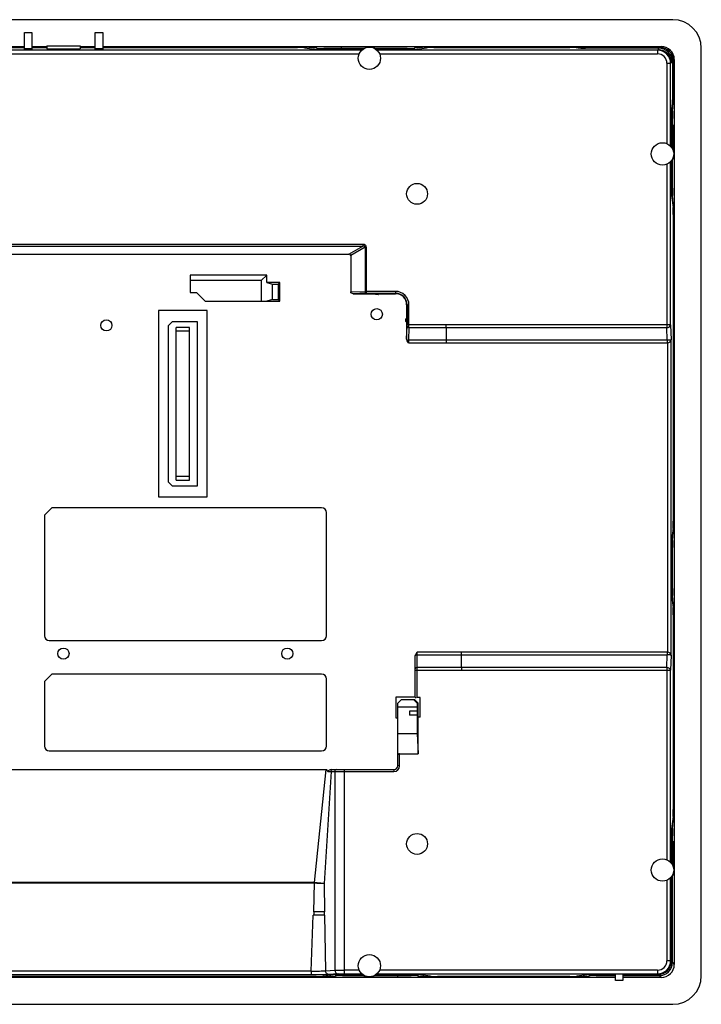
# Model space of a CAD drawing. Units: millimetres. Extents: x 56 to 464, y 230 to 494.
# Drawn here: x 282 to 464, y 230 to 494 of the extents above; entities that cross this region are included whole.
import ezdxf

# ---------------------------------------------------------------- set-up
doc = ezdxf.new("R2010")
doc.units = ezdxf.units.MM
doc.header["$LTSCALE"] = 47.33893
doc.layers.get('0').update_dxf_attribs({"linetype": 'CONTINUOUS'})

msp = doc.modelspace()

# ---------------------------------------------------------------- linework, layer by layer
at = {"color": 7, "linetype": 'CONTINUOUS'}
for p, q in [((456.65, 493.78), (63.95, 493.78)), ((282.8, 485.71), (282.8, 490.38)), ((282.8, 490.38), (284.8, 490.38)), ((284.8, 490.38), (284.8, 485.71)), ((301.8, 485.71), (301.8, 490.38)), ((301.8, 490.38), (303.8, 490.38)), ((303.8, 490.38), (303.8, 485.71)), ((67.05, 486.58), (282.8, 486.58)), ((282.8, 486.4), (164.56, 486.4)), ((164.56, 486.3), (282.8, 486.3)), ((284.8, 485.93), (282.8, 485.93)), ((284.8, 486.58), (288.8, 486.58)), ((288.8, 486.4), (284.8, 486.4)), ((284.8, 486.3), (288.8, 486.3)), ((288.8, 486.78), (288.8, 485.99)), ((288.8, 486.78), (297.8, 486.78)), ((288.8, 485.99), (297.8, 485.99)), ((297.8, 486.78), (297.8, 485.99)), ((297.8, 486.58), (301.8, 486.58)), ((301.8, 486.4), (297.8, 486.4)), ((297.8, 486.3), (301.8, 486.3)), ((303.8, 485.93), (301.8, 485.93)), ((303.8, 486.58), (453.55, 486.58)), ((356.04, 486.4), (303.8, 486.4)), ((303.8, 486.3), (356.04, 486.3)), ((356.04, 486.4), (356.04, 486.3)), ((357.97, 486.25), (357.97, 486.37)), ((361.2, 486.11), (357.97, 486.37)), ((357.97, 486.25), (361.2, 485.83)), ((361.2, 486.11), (361.2, 485.83)), ((363.13, 485.78), (363.13, 486.08)), ((373.89, 486.08), (363.13, 486.08)), ((373.44, 485.78), (363.13, 485.78)), ((367.7, 486.53), (367.7, 486.17)), ((375.3, 486.53), (367.7, 486.53)), ((367.7, 486.17), (374.09, 486.17)), ((376.51, 486.17), (376.74, 486.17)), ((385.47, 486.08), (376.71, 486.08)), ((385.47, 485.78), (377.17, 485.78)), ((385.47, 486.08), (385.47, 485.78)), ((390.62, 486.37), (387.4, 486.11)), ((387.4, 485.83), (390.62, 486.25)), ((387.4, 485.83), (387.4, 486.11)), ((390.62, 486.37), (390.62, 486.25)), ((429.05, 486.4), (392.55, 486.4)), ((392.55, 486.3), (392.55, 486.4)), ((392.55, 486.3), (429.05, 486.3)), ((429.05, 486.4), (429.05, 486.3)), ((430.98, 486.37), (431.28, 486.34)), ((430.98, 486.25), (430.98, 486.37)), ((431.28, 486.21), (430.98, 486.25)), ((431.28, 486.34), (431.28, 486.21)), ((453.29, 486.31), (433.21, 486.31)), ((433.21, 486.16), (433.21, 486.31)), ((452.75, 486.16), (433.21, 486.16)), ((452.58, 485.6), (452.75, 485.78)), ((452.75, 486.16), (452.75, 485.78)), ((453.29, 486.31), (453.55, 486.58)), ((464.3, 237.43), (464.3, 486.13)), ((373.23, 485.6), (199.73, 485.6)), ((199.73, 484.6), (372.54, 484.6)), ((282.8, 485.71), (284.8, 485.71)), ((301.8, 485.71), (303.8, 485.71)), ((452.58, 485.6), (377.37, 485.6)), ((378.06, 484.6), (452.58, 484.6)), ((452.58, 485.6), (452.58, 484.6)), ((455.08, 482.1), (456.07, 482.1)), ((455.08, 482.1), (455.08, 460.54)), ((456.25, 482.28), (456.07, 482.1)), ((456.07, 459.84), (456.07, 482.1)), ((456.25, 482.28), (456.63, 482.28)), ((456.63, 473.31), (456.63, 482.28)), ((457.05, 483.08), (456.78, 482.81)), ((456.78, 473.31), (456.78, 482.81)), ((457.05, 483.08), (457.05, 240.48)), ((456.78, 473.31), (456.63, 473.31)), ((456.3, 469.25), (456.58, 471.38)), ((456.58, 471.38), (456.75, 471.38)), ((456.58, 469.25), (456.75, 471.38)), ((456.25, 467.32), (456.55, 467.32)), ((456.25, 459.64), (456.25, 467.32)), ((456.58, 469.25), (456.3, 469.25)), ((456.55, 459.18), (456.55, 467.32)), ((457, 465.38), (456.65, 465.38)), ((456.65, 465.38), (456.65, 458.99)), ((457, 457.78), (457, 465.38)), ((455.08, 455.02), (455.08, 411.23)), ((456.07, 411.94), (456.07, 455.71)), ((456.25, 448.61), (456.25, 455.91)), ((456.55, 448.61), (456.55, 456.37)), ((456.65, 456.57), (456.65, 456.34)), ((456.55, 448.61), (456.25, 448.61)), ((456.3, 446.68), (456.58, 446.68)), ((456.3, 446.68), (456.72, 443.46)), ((456.84, 443.46), (456.58, 446.68)), ((456.84, 443.46), (456.72, 443.46)), ((456.77, 441.52), (456.87, 441.52)), ((456.77, 441.52), (456.77, 359.33)), ((456.87, 359.33), (456.87, 441.52)), ((373.57, 433.51), (213, 433.51)), ((213, 433.07), (373.59, 433.07)), ((369.84, 430.91), (373.59, 433.07)), ((216.75, 430.91), (369.84, 430.91)), ((374.15, 432.76), (370.3, 430.54)), ((370.3, 430.54), (370.3, 420.8)), ((374.15, 432.76), (374.51, 432.76)), ((374.15, 432.76), (374.15, 420.93)), ((374.51, 420.43), (374.51, 432.74)), ((347.79, 425.31), (327.29, 425.31)), ((327.29, 425.31), (327.29, 420.61)), ((347.79, 425.31), (346.29, 423.81)), ((347.79, 423.31), (347.79, 425.31)), ((346.29, 423.81), (327.29, 423.81)), ((346.29, 423.81), (346.29, 418.31)), ((351.29, 423.31), (347.79, 423.31)), ((347.79, 423.31), (349.29, 422.91)), ((349.29, 422.91), (350.89, 422.91)), ((349.29, 418.71), (349.29, 422.91)), ((351.29, 423.31), (350.89, 422.91)), ((350.89, 422.91), (350.89, 418.71)), ((351.29, 418.31), (351.29, 423.31)), ((327.29, 420.61), (328.99, 420.61)), ((331.29, 418.31), (328.99, 420.61)), ((370.3, 420.8), (374.15, 420.93)), ((374.51, 420.43), (370.99, 420.31)), ((370.99, 420.31), (376.85, 420.31)), ((382.29, 420.93), (374.15, 420.93)), ((374.51, 420.43), (382.3, 420.43)), ((376.85, 420.31), (376.95, 420.41)), ((377.64, 420.11), (377.03, 420.11)), ((377.13, 420.19), (377.04, 420.11)), ((377.56, 420.19), (377.13, 420.19)), ((377.64, 420.11), (377.56, 420.19)), ((377.74, 420.41), (377.84, 420.31)), ((377.84, 420.31), (382.3, 420.31)), ((382.29, 420.93), (382.3, 420.31)), ((331.29, 418.31), (351.29, 418.31)), ((349.29, 418.71), (347.79, 418.31)), ((349.29, 418.71), (350.89, 418.71)), ((351.29, 418.31), (350.89, 418.71)), ((385.3, 417.31), (385.92, 417.31)), ((385.3, 417.31), (385.3, 413.71)), ((385.42, 417.31), (385.42, 411.98)), ((385.92, 411.98), (385.92, 417.31)), ((318.79, 415.81), (318.79, 365.81)), ((331.79, 415.81), (318.79, 415.81)), ((331.79, 365.81), (331.79, 415.81)), ((322.4, 412.73), (321.4, 411.73)), ((329.2, 412.73), (322.4, 412.73)), ((329.2, 368.83), (329.2, 412.73)), ((385.1, 412.89), (385.1, 413.51)), ((385.18, 413.42), (385.1, 413.51)), ((385.1, 412.91), (385.18, 412.99)), ((385.18, 412.99), (385.18, 413.42)), ((385.3, 413.71), (385.4, 413.6)), ((385.4, 412.81), (385.3, 412.71)), ((385.3, 412.71), (385.3, 408.25)), ((385.4, 412.81), (385.4, 413.6)), ((395.9, 411.96), (385.42, 411.97)), ((395.9, 411.27), (395.9, 411.98)), ((399.99, 411.94), (395.9, 411.96)), ((456.07, 411.94), (399.99, 411.94)), ((456.07, 411.94), (456.21, 407.94)), ((321.4, 411.73), (321.4, 369.83)), ((327.08, 411.25), (323.53, 411.25)), ((323.53, 370.3), (323.53, 411.25)), ((327.08, 410.25), (323.53, 410.25)), ((327.08, 370.3), (327.08, 411.25)), ((385.3, 408.25), (385.41, 411.62)), ((385.91, 411.27), (385.79, 407.85)), ((385.91, 411.27), (395.9, 411.27)), ((395.9, 411.23), (455.08, 411.23)), ((395.9, 411.23), (395.9, 407.11)), ((455.19, 407.82), (455.08, 411.23)), ((385.78, 407.15), (399.99, 407.11)), ((395.9, 407.85), (385.79, 407.85)), ((455.19, 407.82), (395.9, 407.82)), ((399.99, 407.11), (455.22, 407.11)), ((455.22, 407.11), (455.22, 324.19)), ((456.21, 323.36), (456.21, 407.94)), ((321.4, 369.83), (322.4, 368.83)), ((327.08, 371.3), (323.53, 371.3)), ((323.53, 370.3), (327.08, 370.3)), ((322.4, 368.83), (329.2, 368.83)), ((318.79, 365.81), (331.79, 365.81)), ((288.19, 360.91), (290.19, 362.91)), ((362.49, 362.91), (290.19, 362.91)), ((288.19, 360.91), (288.19, 328.61)), ((363.79, 328.61), (363.79, 361.61)), ((456.87, 359.33), (456.77, 359.33)), ((456.72, 357.4), (456.3, 354.17)), ((456.58, 354.17), (456.84, 357.4)), ((456.72, 357.4), (456.84, 357.4)), ((456.58, 354.17), (456.3, 354.17)), ((456.25, 352.24), (456.55, 352.24)), ((456.55, 341.31), (456.55, 352.24)), ((456.55, 341.31), (456.25, 341.31)), ((456.3, 339.38), (456.58, 339.38)), ((456.3, 339.38), (456.72, 336.16)), ((456.84, 336.16), (456.58, 339.38)), ((456.84, 336.16), (456.72, 336.16)), ((456.77, 334.22), (456.87, 334.22)), ((456.77, 334.22), (456.77, 282.03)), ((456.87, 282.03), (456.87, 334.22)), ((289.49, 327.31), (362.49, 327.31)), ((387.59, 312.02), (387.59, 323.1)), ((399.99, 324.22), (388.09, 324.22)), ((388.09, 312), (388.09, 324.22)), ((388.09, 323.51), (399.99, 323.51)), ((455.22, 324.19), (399.99, 324.19)), ((399.99, 320.1), (399.99, 324.08)), ((399.99, 323.48), (455.19, 323.48)), ((455.08, 320.07), (455.19, 323.48)), ((456.21, 323.36), (456.07, 319.36)), ((399.99, 320.1), (388.09, 320.1)), ((455.08, 320.07), (399.99, 320.07)), ((399.99, 320.07), (399.99, 319.5)), ((455.08, 320.07), (455.08, 268.54)), ((288.19, 316.31), (290.19, 318.31)), ((362.49, 318.31), (290.19, 318.31)), ((363.79, 299.01), (363.79, 317.01)), ((387.59, 319.39), (399.99, 319.39)), ((399.99, 319.36), (456.07, 319.36)), ((456.07, 267.84), (456.07, 319.36)), ((288.19, 316.31), (288.19, 299.01)), ((387.59, 312.14), (382.39, 312.14)), ((382.39, 312.14), (382.39, 306.62)), ((388.89, 312), (388.09, 312)), ((388.89, 306.76), (388.89, 312)), ((383.89, 311.51), (382.89, 310.51)), ((382.89, 293.71), (382.89, 310.51)), ((382.89, 309.51), (388.1, 309.51)), ((383.89, 311.51), (387.36, 311.51)), ((388.14, 310.51), (387.17, 311.51)), ((387.36, 311.51), (388.4, 310.51)), ((388.14, 310.51), (388.1, 309.51)), ((388.1, 309.51), (388.1, 308.36)), ((388.4, 310.51), (388.14, 310.51)), ((388.4, 306.79), (388.4, 310.51)), ((382.39, 306.62), (382.89, 306.62)), ((388.09, 308.36), (386.09, 308.36)), ((386.09, 308.36), (386.09, 307.26)), ((388.09, 307.26), (386.09, 307.26)), ((388.09, 308.36), (388.09, 307.26)), ((388.1, 307.26), (388.1, 302.41)), ((388.43, 306.76), (388.4, 306.79)), ((388.89, 306.76), (388.43, 306.76)), ((388.43, 296.93), (388.43, 306.76)), ((382.89, 302.41), (388.1, 302.41)), ((388.1, 302.41), (388.43, 296.93)), ((289.49, 297.71), (362.49, 297.71)), ((383.39, 296.93), (388.43, 296.93)), ((383.39, 293.71), (383.39, 296.93)), ((383.39, 293.71), (382.89, 293.71)), ((224.79, 292.71), (363.73, 292.71)), ((360.55, 262.45), (363.73, 292.71)), ((365.02, 292.21), (363.17, 262.2)), ((365.02, 292.21), (381.89, 292.21)), ((365.09, 292.71), (381.89, 292.71)), ((366.05, 292.21), (366.05, 238.92)), ((368.65, 237.95), (368.65, 292.71)), ((381.89, 292.71), (381.89, 292.21)), ((456.72, 280.1), (456.3, 276.87)), ((456.58, 276.87), (456.84, 280.1)), ((456.72, 280.1), (456.84, 280.1)), ((456.87, 282.03), (456.77, 282.03)), ((456.25, 274.94), (456.55, 274.94)), ((456.25, 267.64), (456.25, 274.94)), ((456.58, 276.87), (456.3, 276.87)), ((456.55, 267.18), (456.55, 274.94)), ((457, 273.38), (456.65, 273.38)), ((456.65, 273.38), (456.65, 266.99)), ((457, 265.78), (457, 273.38)), ((456.55, 240.98), (456.55, 264.37)), ((456.65, 264.57), (456.65, 264.34)), ((360.55, 262.45), (240.04, 262.45)), ((240.04, 262.32), (360.56, 262.32)), ((360.4, 254.61), (360.56, 262.32)), ((360.56, 262.32), (360.55, 262.45)), ((363.17, 262.2), (363.25, 254.61)), ((455.08, 263.02), (455.08, 241.45)), ((456.07, 241.45), (456.07, 263.71)), ((456.25, 241.28), (456.25, 263.91)), ((359.74, 238.67), (360.26, 253.68)), ((363.31, 253.68), (360.26, 253.68)), ((360.4, 254.61), (360.4, 253.68)), ((363.24, 253.68), (363.24, 254.61)), ((363.31, 253.68), (363.58, 238.77)), ((456.07, 241.45), (455.08, 241.45)), ((456.07, 241.45), (456.25, 241.28)), ((456.55, 240.98), (457.05, 240.48)), ((360.42, 237.68), (240.63, 237.67)), ((359.74, 238.67), (240.86, 238.67)), ((359.74, 238.67), (359.74, 237.67)), ((366.2, 237.73), (362.98, 237.31)), ((363.58, 238.77), (366.05, 238.92)), ((366.92, 237.92), (364.45, 237.77)), ((366.2, 237.73), (366.2, 237.45)), ((368.14, 237.78), (373.44, 237.78)), ((368.14, 237.48), (368.14, 237.78)), ((372.54, 238.95), (368.65, 238.95)), ((368.65, 237.95), (373.23, 237.95)), ((377.17, 237.78), (386.47, 237.78)), ((377.37, 237.95), (452.58, 237.95)), ((452.58, 238.95), (378.06, 238.95)), ((386.47, 237.78), (386.47, 237.48)), ((391.62, 237.31), (388.4, 237.73)), ((388.4, 237.45), (388.4, 237.73)), ((434.2, 237.73), (430.98, 237.31)), ((434.2, 237.73), (434.2, 237.45)), ((436.14, 237.78), (441.3, 237.78)), ((436.14, 237.48), (436.14, 237.78)), ((441.3, 236.18), (441.3, 237.95)), ((443.3, 237.95), (443.3, 236.18)), ((443.3, 237.78), (452.75, 237.78)), ((452.58, 238.95), (452.58, 237.95)), ((452.75, 237.78), (452.58, 237.95)), ((441.3, 236.98), (79.3, 236.98)), ((361.05, 237.25), (163.55, 237.25)), ((163.55, 237.16), (361.05, 237.16)), ((361.05, 237.25), (361.05, 237.16)), ((362.98, 237.19), (366.2, 237.45)), ((362.98, 237.19), (362.98, 237.31)), ((368.14, 237.48), (373.89, 237.48)), ((374.09, 237.38), (373.86, 237.38)), ((375.3, 237.03), (382.9, 237.03)), ((382.9, 237.38), (376.51, 237.38)), ((376.71, 237.48), (386.47, 237.48)), ((382.9, 237.03), (382.9, 237.38)), ((388.4, 237.45), (391.62, 237.19)), ((391.62, 237.31), (391.62, 237.19)), ((429.05, 237.25), (393.55, 237.25)), ((393.55, 237.16), (393.55, 237.25)), ((393.55, 237.16), (429.05, 237.16)), ((429.05, 237.25), (429.05, 237.16)), ((430.98, 237.19), (434.2, 237.45)), ((430.98, 237.19), (430.98, 237.31)), ((436.14, 237.48), (441.3, 237.48)), ((441.3, 236.25), (443.3, 236.25)), ((443.3, 236.18), (441.3, 236.18)), ((443.3, 237.48), (453.05, 237.48)), ((453.55, 236.98), (443.3, 236.98)), ((453.55, 236.98), (453.05, 237.48)), ((63.95, 229.78), (456.65, 229.78))]:
    msp.add_line(p, q, dxfattribs=at)
for centre, radius in [((375.3, 483.43), 3), ((453.9, 457.78), 3), ((388.1, 447.08), 2.8), ((377.29, 414.81), 1.5), ((304.79, 411.81), 1.5), ((293.29, 323.81), 1.5), ((353.29, 323.81), 1.5), ((388.1, 272.78), 2.8), ((453.9, 265.78), 3), ((375.3, 240.13), 3)]:
    msp.add_circle(centre, radius, dxfattribs=at)
for centre, radius, start, end in [((456.65, 486.13), 7.65, 0, 90), ((375.3, 483.43), 3.1, 62.2881, 90), ((452.75, 482.28), 3.88, 360, 90), ((452.58, 482.1), 3.5, 359.9871, 90.0129), ((452.58, 482.1), 2.5, 359.9802, 90.0111), ((453.9, 457.78), 3.1, 332.2881, 360), ((377.64, 420.31), 0.2, 269.9725, 0.0533), ((382.3, 417.31), 3.62, 359.9976, 90.0135), ((382.3, 417.31), 3.12, 0, 90), ((382.3, 417.31), 3, 0, 90), ((385.29, 413.51), 0.2, 89.9386, 180.0314), ((362.49, 361.61), 1.3, 0, 90), ((289.49, 328.61), 1.3, 180, 270), ((362.49, 328.61), 1.3, 270, 360), ((362.49, 317.01), 1.3, 0, 90), ((289.49, 299.01), 1.3, 180, 270), ((362.49, 299.01), 1.3, 270, 360), ((381.89, 293.71), 1.5, 270, 360), ((381.89, 293.71), 1, 270, 360), ((453.9, 265.78), 3.1, 332.2881, 360), ((379.69, 782.04), 520.07, 267.8926, 268.179), ((452.58, 241.45), 3.5, 269.9871, 0.0129), ((452.58, 241.45), 2.5, 269.9802, 0.0192), ((375.3, 240.13), 3.1, 242.2881, 270), ((456.65, 237.43), 7.65, 270, 360)]:
    msp.add_arc(centre, radius, start, end, dxfattribs=at)
for centre, major_axis, ratio, start_param, end_param in [((356.04, 486.36), (2, 0), 0.021459, 0.262158, 1.570796), ((356.04, 486.23), (2, 0), 0.034921, 0.262158, 1.570796), ((363.13, 486.12), (2, 0), 0.021459, -2.879435, -1.570796), ((363.13, 485.85), (2, 0), 0.034921, -2.879435, -1.570796), ((385.47, 486.12), (2, 0), 0.021459, -1.570796, -0.261799), ((385.47, 485.85), (2, 0), 0.034921, -1.570796, -0.261799), ((392.55, 486.36), (2, 0), 0.021459, 1.570796, 2.879793), ((392.55, 486.23), (2, 0), 0.034921, 1.570796, 2.879793), ((429.05, 486.36), (2, 0), 0.021459, 0.261799, 1.570796), ((429.05, 486.23), (2, 0), 0.034921, 0.261799, 1.570796), ((433.21, 486.35), (2, 0), 0.021459, -2.879793, -1.570796), ((433.21, 486.23), (2, 0), 0.034921, -2.879793, -1.570796), ((453.28, 482.81), (2.48, 2.48), 0.99954, -0.785168, 0.785168), ((453.55, 483.08), (2.48, 2.48), 0.99954, -0.785168, 0.785168), ((456.56, 473.31), (0, 2), 0.034921, -2.879793, -1.570796), ((456.74, 473.31), (0, 2), 0.021459, -2.879793, -1.570796), ((456.32, 467.32), (0, 2), 0.034921, 0.261799, 1.570796), ((456.59, 467.32), (0, 2), 0.021459, 0.261799, 1.570796), ((456.32, 448.61), (0, 2), 0.034921, -4.712389, -3.403392), ((456.59, 448.61), (0, 2), 0.021459, -4.712389, -3.403392), ((456.7, 441.52), (0, 2), 0.034921, -1.570796, -0.261799), ((456.83, 441.52), (0, 2), 0.021459, -1.570796, -0.261799), ((369.59, 430.33), (0.661, 0.382), 0.654654, 5.921818, 7.131247), ((385.8, 408.27), (0.025, 0.707), 0.706891, -4.663029, -4.540016), ((456.7, 359.33), (0, 2), 0.034921, -2.879793, -1.570796), ((456.83, 359.33), (0, 2), 0.021459, -2.879793, -1.570796), ((456.32, 352.24), (0, 2), 0.034921, 0.261799, 1.570796), ((456.59, 352.24), (0, 2), 0.021459, 0.261799, 1.570796), ((456.32, 341.31), (0, 2), 0.034921, -4.712389, -3.403392), ((456.59, 341.31), (0, 2), 0.021459, 1.570796, 2.879793), ((456.7, 334.22), (0, 2), 0.034921, -1.570796, -0.261799), ((456.83, 334.22), (0, 2), 0.021459, -1.570796, -0.261799), ((388.09, 312.02), (0.5, 0), 0.034921, 3.141593, 4.187018), ((383.39, 296.64), (0.5, 0), 0.57735, 1.570796, 3.141593), ((456.7, 282.03), (0, 2), 0.034921, -2.879793, -1.570796), ((456.83, 282.03), (0, 2), 0.021459, -2.879793, -1.570796), ((456.32, 274.94), (0, 2), 0.034921, 0.261799, 1.570796), ((456.59, 274.94), (0, 2), 0.021459, 0.261799, 1.570796), ((452.75, 241.28), (-2.48, 2.48), 0.998783, 8.639989, 10.209567), ((453.05, 240.98), (2.48, -2.48), 0.99954, -0.785168, 0.785168), ((453.55, 240.48), (-2.48, 2.48), 0.99954, -3.926761, -2.356425), ((368.14, 237.71), (2, 0), 0.034921, 1.570796, 2.879793), ((386.47, 237.71), (2, 0), 0.034921, 0.261799, 1.570796), ((436.14, 237.71), (2, 0), 0.034921, 1.570796, 2.879793), ((361.05, 237.32), (2, 0), 0.034921, -1.570796, -0.261799), ((361.05, 237.2), (2, 0), 0.021459, -1.570796, -0.261799), ((368.14, 237.43), (2, 0), 0.021459, 1.570796, 2.879793), ((386.47, 237.43), (2, 0), 0.021459, 0.261799, 1.570796), ((393.55, 237.32), (2, 0), 0.034921, -2.879793, -1.570796), ((393.55, 237.2), (2, 0), 0.021459, -2.879793, -1.570796), ((429.05, 237.32), (2, 0), 0.034921, -1.570796, -0.261799), ((429.05, 237.2), (2, 0), 0.021459, -1.570796, -0.261799), ((436.14, 237.43), (2, 0), 0.021459, 1.570796, 2.879793)]:
    msp.add_ellipse(centre, major_axis=major_axis, ratio=ratio, start_param=start_param, end_param=end_param, dxfattribs=at)
for points, knots in [([(452.75, 485.78), (453.21, 485.78), (454.12, 485.59), (455.28, 484.81), (456.06, 483.65), (456.25, 482.73), (456.25, 482.28)], [0, 0, 0, 0, 0.249106, 0.499634, 0.750225, 1, 1, 1, 1]), ([(374.51, 432.74), (374.5, 432.86), (374.46, 433.09), (374.15, 433.44), (373.8, 433.51), (373.57, 433.51)], [0, 0, 0, 0, 0.251489, 0.502766, 1, 1, 1, 1]), ([(373.59, 433.51), (373.59, 433.46), (373.59, 433.32), (373.59, 433.18), (373.59, 433.07)], [0, 0, 0, 0, 0.298655, 1, 1, 1, 1]), ([(374.15, 432.76), (374.16, 432.82), (374.15, 432.97), (373.97, 433.08), (373.78, 433.1), (373.65, 433.08), (373.59, 433.07)], [0, 0, 0, 0, 0.25164, 0.503515, 0.752886, 1, 1, 1, 1]), ([(370.99, 420.31), (370.84, 420.31), (370.54, 420.36), (370.3, 420.64), (370.3, 420.78)], [0, 0, 0, 0, 0.506785, 1, 1, 1, 1]), ([(374.51, 420.43), (374.41, 420.43), (374.21, 420.58), (374.15, 420.81), (374.15, 420.93)], [0, 0, 0, 0, 0.442236, 1, 1, 1, 1]), ([(377.13, 420.19), (377.07, 420.19), (376.96, 420.26), (376.95, 420.37), (376.95, 420.41)], [0, 0, 0, 0, 0.59838, 1, 1, 1, 1]), ([(377.56, 420.19), (377.62, 420.19), (377.73, 420.26), (377.74, 420.37), (377.74, 420.41)], [0, 0, 0, 0, 0.598375, 1, 1, 1, 1]), ([(385.18, 413.42), (385.18, 413.48), (385.25, 413.59), (385.36, 413.61), (385.4, 413.6)], [0, 0, 0, 0, 0.598375, 1, 1, 1, 1]), ([(385.18, 412.99), (385.18, 412.93), (385.25, 412.82), (385.36, 412.81), (385.4, 412.81)], [0, 0, 0, 0, 0.59838, 1, 1, 1, 1]), ([(385.41, 411.62), (385.41, 411.65), (385.42, 411.76), (385.42, 411.88), (385.42, 411.98)], [0, 0, 0, 0, 0.210331, 1, 1, 1, 1]), ([(385.91, 411.27), (385.91, 411.32), (385.92, 411.55), (385.92, 411.79), (385.92, 411.98)], [0, 0, 0, 0, 0.214174, 1, 1, 1, 1]), ([(455.08, 411.23), (455.32, 411.24), (455.77, 411.34), (456.07, 411.75), (456.07, 411.94)], [0, 0, 0, 0, 0.557837, 1, 1, 1, 1]), ([(385.41, 411.62), (385.42, 411.52), (385.57, 411.32), (385.79, 411.27), (385.91, 411.26)], [0, 0, 0, 0, 0.442162, 1, 1, 1, 1]), ([(385.3, 408.16), (385.32, 408.07), (385.47, 407.9), (385.68, 407.86), (385.79, 407.85)], [0, 0, 0, 0, 0.44838, 1, 1, 1, 1]), ([(385.79, 407.85), (385.79, 407.8), (385.78, 407.57), (385.78, 407.33), (385.78, 407.15)], [0, 0, 0, 0, 0.221139, 1, 1, 1, 1]), ([(456.21, 407.94), (456.2, 407.92), (456.09, 407.89), (455.91, 407.85), (455.58, 407.83), (455.34, 407.82), (455.19, 407.82)], [0, 0, 0, 0, 0.081975, 0.275147, 0.588693, 1, 1, 1, 1]), ([(455.22, 407.11), (455.21, 407.18), (455.21, 407.41), (455.2, 407.65), (455.19, 407.82)], [0, 0, 0, 0, 0.263687, 1, 1, 1, 1]), ([(455.22, 407.11), (455.48, 407.12), (455.96, 407.29), (456.21, 407.74), (456.21, 407.94)], [0, 0, 0, 0, 0.570245, 1, 1, 1, 1]), ([(388.09, 324.22), (387.93, 323.99), (387.71, 323.68), (387.61, 323.32), (387.6, 323.22)], [0, 0, 0, 0, 0.749494, 1, 1, 1, 1]), ([(387.6, 323.22), (387.61, 323.25), (387.66, 323.36), (387.77, 323.44), (387.87, 323.47)], [0, 0, 0, 0, 0.224969, 1, 1, 1, 1]), ([(455.19, 323.48), (455.2, 323.53), (455.2, 323.77), (455.21, 324), (455.22, 324.19)], [0, 0, 0, 0, 0.203126, 1, 1, 1, 1]), ([(456.21, 323.36), (456.2, 323.39), (456.09, 323.42), (455.91, 323.45), (455.58, 323.48), (455.34, 323.48), (455.19, 323.48)], [0, 0, 0, 0, 0.082063, 0.275266, 0.588451, 1, 1, 1, 1]), ([(456.21, 323.36), (456.21, 323.56), (455.96, 324.02), (455.48, 324.18), (455.22, 324.19)], [0, 0, 0, 0, 0.429638, 1, 1, 1, 1]), ([(388.09, 320.1), (387.97, 320.1), (387.74, 320.05), (387.59, 319.84), (387.59, 319.75)], [0, 0, 0, 0, 0.559787, 1, 1, 1, 1]), ([(456.07, 319.36), (456.07, 319.56), (455.77, 319.96), (455.32, 320.07), (455.08, 320.07)], [0, 0, 0, 0, 0.442163, 1, 1, 1, 1]), ([(364.13, 292.18), (364.1, 292.27), (364.04, 292.42), (363.94, 292.63), (363.8, 292.69), (363.75, 292.71)], [0, 0, 0, 0, 0.375393, 0.750427, 1, 1, 1, 1]), ([(365.09, 292.71), (364.9, 292.71), (364.6, 292.62), (364.29, 292.44), (364.12, 292.28), (364.13, 292.18)], [0, 0, 0, 0, 0.502809, 0.755582, 1, 1, 1, 1]), ([(364.14, 292.16), (364.23, 292.16), (364.52, 292.18), (364.81, 292.19), (365.01, 292.21)], [0, 0, 0, 0, 0.301641, 1, 1, 1, 1]), ([(365.01, 292.21), (365.01, 292.33), (365.09, 292.58), (365.33, 292.71), (365.45, 292.71)], [0, 0, 0, 0, 0.525329, 1, 1, 1, 1]), ([(366.48, 292.71), (366.37, 292.71), (366.12, 292.58), (366.05, 292.33), (366.05, 292.21)], [0, 0, 0, 0, 0.474651, 1, 1, 1, 1]), ([(360.55, 262.45), (360.81, 262.44), (361.68, 262.38), (362.56, 262.31), (363.16, 262.23)], [0, 0, 0, 0, 0.298367, 1, 1, 1, 1]), ([(363.24, 254.61), (362.84, 254.59), (361.89, 254.58), (360.95, 254.6), (360.4, 254.61)], [0, 0, 0, 0, 0.42279, 1, 1, 1, 1]), ([(359.75, 238.67), (360.48, 238.68), (361.76, 238.7), (363.04, 238.73), (363.58, 238.77)], [0, 0, 0, 0, 0.577378, 1, 1, 1, 1]), ([(364.45, 237.77), (363.88, 237.73), (362.54, 237.7), (361.2, 237.68), (360.42, 237.68)], [0, 0, 0, 0, 0.422113, 1, 1, 1, 1]), ([(364.45, 237.77), (364.22, 237.77), (363.74, 238.03), (363.58, 238.52), (363.58, 238.77)], [0, 0, 0, 0, 0.475321, 1, 1, 1, 1]), ([(366.05, 238.92), (366.21, 238.92), (367.08, 238.95), (367.94, 238.95), (368.65, 238.95)], [0, 0, 0, 0, 0.18326, 1, 1, 1, 1]), ([(366.05, 238.92), (366.06, 238.67), (366.22, 238.18), (366.69, 237.92), (366.92, 237.92)], [0, 0, 0, 0, 0.523903, 1, 1, 1, 1]), ([(366.92, 237.92), (367.03, 237.92), (367.6, 237.95), (368.18, 237.95), (368.65, 237.95)], [0, 0, 0, 0, 0.184007, 1, 1, 1, 1])]:
    msp.add_open_spline(points, degree=3, knots=knots, dxfattribs=at)
for points in [[(377.03, 420.11), (376.94, 420.11), (376.84, 420.22), (376.84, 420.31)], [(385.3, 412.7), (385.2, 412.7), (385.1, 412.8), (385.1, 412.89)], [(385.44, 407.68), (385.37, 407.83), (385.31, 408), (385.3, 408.16)], [(385.78, 407.15), (385.66, 407.32), (385.53, 407.49), (385.44, 407.68)], [(387.59, 323.1), (387.59, 323.14), (387.6, 323.18), (387.6, 323.22)], [(387.87, 323.47), (387.94, 323.5), (388.02, 323.51), (388.09, 323.51)]]:
    msp.add_open_spline(points, degree=3, dxfattribs=at)

doc.saveas('drawing.dxf')
